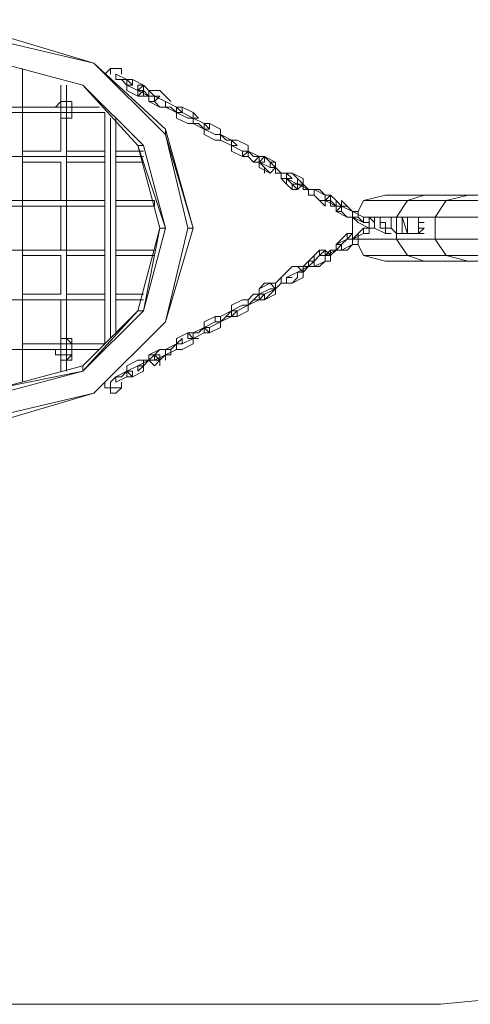
# Model space of a CAD drawing. Units: millimetres. Extents: x 597 to 6977, y 391 to 8033.
# Drawn here: x 4415 to 5559, y 391 to 2889 of the extents above; entities that cross this region are included whole.
import ezdxf

# ---------------------------------------------------------------- set-up
doc = ezdxf.new("R2010")
doc.units = ezdxf.units.MM
for name, color, linetype, lineweight in [('kæde', 253, 'Continuous', 9), ('matr', 32, 'Continuous', 9), ('område', 7, 'Continuous', 5), ('polyfix', 250, 'Continuous', 9), ('robinia', 32, 'Continuous', 9), ('taifun', 251, 'Continuous', 9)]:
    doc.layers.add(name, color=color, linetype=linetype, lineweight=lineweight)

msp = doc.modelspace()

# ---------------------------------------------------------------- linework, layer by layer
at = {"layer": 'kæde', "flags": 128}
for points in [[(4631.2, 2751.4), (4645.2, 2765.4), (4645.2, 2751.4), (4645.2, 2765.4), (4659.1, 2765.4), (4673.1, 2765.4), (4673.1, 2751.4), (4673.1, 2765.4), (4673.1, 2751.4)], [(4659.1, 2765.4), (4645.2, 2765.4)], [(4701, 2723.5), (4687, 2737.5), (4659.1, 2751.4)], [(4673.1, 2737.5), (4659.1, 2737.5)], [(4673.1, 2737.5), (4659.1, 2737.5)], [(4714.9, 2695.6), (4687, 2709.6), (4687, 2723.5), (4714.9, 2709.6), (4714.9, 2695.6), (4728.9, 2709.6), (4728.9, 2723.5), (4701, 2737.5), (4728.9, 2723.5), (4728.9, 2709.6), (4714.9, 2709.6), (4687, 2723.5), (4687, 2737.5), (4687, 2723.5), (4687, 2737.5), (4701, 2737.5), (4728.9, 2723.5), (4728.9, 2709.6), (4728.9, 2695.6), (4728.9, 2709.6), (4728.9, 2723.5)], [(4728.9, 2723.5), (4714.9, 2723.5)], [(4714.9, 2709.6), (4728.9, 2709.6), (4728.9, 2695.6), (4742.8, 2695.6)], [(4798.6, 2681.7), (4784.7, 2695.6), (4770.7, 2709.6), (4756.8, 2709.6), (4742.8, 2709.6)], [(4742.8, 2695.6), (4756.8, 2695.6)], [(4784.7, 2667.7), (4770.7, 2667.7), (4756.8, 2681.7), (4742.8, 2681.7)], [(4770.7, 2695.6), (4756.8, 2695.6)], [(4784.7, 2667.7), (4784.7, 2681.7), (4784.7, 2667.7), (4798.6, 2667.7), (4812.6, 2653.8), (4827.3, 2653.8), (4812.6, 2653.8), (4812.6, 2667.7), (4827.3, 2653.8), (4812.6, 2667.7), (4812.6, 2653.8), (4812.6, 2667.7), (4784.7, 2681.7), (4812.6, 2667.7)], [(4798.6, 2667.7), (4784.7, 2667.7), (4770.7, 2667.7)], [(4812.6, 2639.8), (4812.6, 2653.8), (4841.3, 2639.8), (4855.2, 2639.8), (4855.2, 2653.8), (4827.3, 2667.7), (4827.3, 2653.8), (4827.3, 2667.7), (4827.3, 2653.8)], [(4855.2, 2639.8), (4855.2, 2625.9), (4841.3, 2625.9)], [(4841.3, 2639.8), (4855.2, 2639.8)], [(4855.2, 2639.8), (4883.1, 2625.9)], [(4883.1, 2598), (4883.1, 2611.9), (4883.1, 2625.9), (4897.1, 2625.9), (4897.1, 2611.9)], [(4925, 2598), (4925, 2611.9), (4897.1, 2625.9)], [(4925, 2611.9), (4925, 2598), (4911, 2598), (4883.1, 2611.9)], [(4925, 2611.9), (4925, 2598), (4925, 2584), (4911, 2584)], [(4925, 2584), (4925, 2598)], [(4925, 2598), (4938.9, 2584)], [(4952.9, 2584), (4952.9, 2570.1), (4952.9, 2556.1), (4980.8, 2542.1), (4952.9, 2556.1)], [(4994.8, 2570.1), (4966.8, 2584)], [(4952.9, 2570.1), (4980.8, 2556.1), (4980.8, 2542.1), (4994.8, 2556.1)], [(4994.8, 2542.1), (5008.7, 2528.2), (4994.8, 2542.1), (4994.8, 2556.1), (4980.8, 2556.1), (4994.8, 2556.1), (5008.7, 2542.1), (4994.8, 2556.1), (5022.7, 2542.1), (5008.7, 2542.1), (5022.7, 2542.1), (5022.7, 2528.2), (5036.6, 2542.1), (5036.6, 2528.2), (5036.6, 2542.1), (5022.7, 2542.1), (5022.7, 2528.2), (5022.7, 2542.1), (5008.7, 2542.1)], [(4994.8, 2556.1), (4994.8, 2542.1), (4980.8, 2542.1), (4994.8, 2542.1)], [(5064.5, 2528.2), (5064.5, 2514.2), (5064.5, 2528.2), (5036.6, 2542.1), (5050.6, 2528.2), (5064.5, 2528.2), (5064.5, 2514.2), (5064.5, 2528.2), (5036.6, 2542.1), (5022.7, 2542.1), (5008.7, 2528.2), (5022.7, 2528.2), (5036.6, 2514.2), (5050.6, 2500.3), (5022.7, 2514.2), (5022.7, 2528.2), (5022.7, 2514.2)], [(5022.7, 2542.1), (5036.6, 2542.1)], [(5036.6, 2528.2), (5022.7, 2528.2)], [(5050.6, 2514.2), (5022.7, 2528.2)], [(5050.6, 2528.2), (5064.5, 2514.2), (5050.6, 2528.2), (5050.6, 2514.2)], [(5036.6, 2514.2), (5036.6, 2500.3)], [(5050.6, 2500.3), (5064.5, 2514.2)], [(5092.4, 2500.3), (5106.4, 2486.3), (5092.4, 2486.3), (5092.4, 2500.3), (5092.4, 2486.3), (5092.4, 2500.3), (5078.5, 2500.3), (5064.5, 2500.3), (5078.5, 2500.3), (5064.5, 2514.2), (5064.5, 2500.3)], [(5078.5, 2500.3), (5078.5, 2486.3), (5092.4, 2472.4), (5092.4, 2486.3)], [(5092.4, 2500.3), (5092.4, 2486.3), (5120.3, 2472.4), (5134.3, 2472.4), (5134.3, 2486.3), (5106.4, 2500.3)], [(5078.5, 2486.3), (5092.4, 2486.3)], [(5092.4, 2472.4), (5092.4, 2486.3)], [(5106.4, 2472.4), (5092.4, 2486.3)], [(5092.4, 2486.3), (5092.4, 2472.4), (5106.4, 2458.4)], [(5120.3, 2486.3), (5134.3, 2472.4), (5134.3, 2458.4), (5134.3, 2472.4), (5120.3, 2472.4), (5120.3, 2486.3), (5120.3, 2472.4), (5134.3, 2472.4), (5148.2, 2458.4), (5134.3, 2472.4), (5134.3, 2458.4), (5134.3, 2472.4), (5134.3, 2458.4), (5148.2, 2458.4), (5162.2, 2458.4), (5162.2, 2444.5), (5162.2, 2458.4), (5162.2, 2444.5), (5162.2, 2458.4), (5162.2, 2444.5), (5162.2, 2458.4), (5162.2, 2444.5)], [(5134.3, 2486.3), (5134.3, 2472.4)], [(5134.3, 2472.4), (5120.3, 2472.4), (5106.4, 2472.4), (5120.3, 2458.4), (5120.3, 2472.4)], [(5106.4, 2458.4), (5120.3, 2458.4), (5134.3, 2472.4)], [(5120.3, 2472.4), (5148.2, 2458.4)], [(5162.2, 2458.4), (5148.2, 2458.4), (5134.3, 2458.4)], [(5176.1, 2430.5), (5162.2, 2444.5), (5148.2, 2444.5), (5148.2, 2458.4)], [(5204, 2430.5), (5190.1, 2430.5), (5176.1, 2430.5), (5162.2, 2444.5), (5162.2, 2458.4)], [(5231.9, 2416.6), (5231.9, 2402.6), (5231.9, 2416.6), (5218, 2416.6), (5218, 2430.5), (5204, 2444.5), (5204, 2430.5), (5190.1, 2430.5), (5218, 2416.6), (5204, 2416.6), (5204, 2430.5), (5218, 2416.6), (5231.9, 2416.6), (5231.9, 2402.6), (5231.9, 2416.6), (5218, 2430.5), (5218, 2416.6), (5190.1, 2430.5), (5204, 2444.5), (5190.1, 2444.5), (5190.1, 2430.5), (5190.1, 2444.5)], [(5190.1, 2430.5), (5204, 2430.5)], [(5190.1, 2430.5), (5204, 2430.5)], [(5231.9, 2402.6), (5231.9, 2416.6), (5218, 2416.6), (5218, 2430.5)], [(5273.8, 2402.6), (5259.9, 2402.6), (5245.9, 2416.6), (5231.9, 2430.5), (5231.9, 2416.6), (5218, 2416.6), (5231.9, 2416.6), (5218, 2402.6), (5231.9, 2402.6)], [(5231.9, 2402.6), (5218, 2402.6), (5218, 2416.6), (5218, 2402.6), (5245.9, 2388.7)], [(5245.9, 2388.7), (5231.9, 2402.6), (5218, 2402.6)], [(5231.9, 2402.6), (5245.9, 2388.7)], [(5287.8, 2388.7), (5259.9, 2402.6), (5259.9, 2388.7), (5287.8, 2374.7)], [(5273.8, 2402.6), (5273.8, 2388.7)], [(5259.9, 2388.7), (5273.8, 2374.7), (5301.7, 2360.8), (5301.7, 2374.7)], [(5301.7, 2360.8), (5301.7, 2346.8), (5287.8, 2346.8), (5259.9, 2332.9), (5287.8, 2346.8), (5259.9, 2332.9), (5259.9, 2318.9), (5259.9, 2332.9), (5273.8, 2346.8), (5287.8, 2360.8), (5273.8, 2346.8), (5273.8, 2332.9), (5259.9, 2332.9)], [(5259.9, 2332.9), (5245.9, 2332.9), (5245.9, 2346.8), (5231.9, 2332.9), (5218, 2318.9)], [(5218, 2318.9), (5231.9, 2318.9), (5245.9, 2332.9), (5259.9, 2346.8)], [(5231.9, 2332.9), (5218, 2318.9), (5231.9, 2318.9)], [(5218, 2318.9), (5245.9, 2332.9)], [(5273.8, 2318.9), (5273.8, 2332.9), (5259.9, 2332.9), (5259.9, 2346.8)], [(5273.8, 2332.9), (5273.8, 2346.8)], [(5287.8, 2346.8), (5301.7, 2346.8)], [(5148.2, 2263.1), (5148.2, 2277), (5162.2, 2291), (5162.2, 2277), (5176.1, 2291), (5190.1, 2305), (5176.1, 2305), (5176.1, 2291), (5190.1, 2291), (5190.1, 2277), (5176.1, 2263.1), (5162.2, 2263.1), (5190.1, 2277), (5204, 2277), (5204, 2291), (5190.1, 2291), (5190.1, 2305), (5176.1, 2305), (5176.1, 2291), (5162.2, 2277), (5162.2, 2291), (5176.1, 2305)], [(5204, 2291), (5204, 2277), (5204, 2291), (5190.1, 2305), (5190.1, 2291)], [(5190.1, 2291), (5204, 2305), (5204, 2291), (5204, 2305), (5218, 2305)], [(5204, 2291), (5204, 2305)], [(5218, 2305), (5231.9, 2305)], [(5245.9, 2305), (5259.9, 2318.9), (5273.8, 2318.9)], [(5120.3, 2249.1), (5134.3, 2249.1), (5120.3, 2249.1), (5148.2, 2263.1), (5162.2, 2263.1), (5148.2, 2263.1), (5162.2, 2263.1), (5162.2, 2277), (5148.2, 2263.1), (5134.3, 2249.1), (5134.3, 2263.1), (5134.3, 2249.1), (5134.3, 2263.1), (5148.2, 2263.1), (5162.2, 2263.1), (5162.2, 2277), (5148.2, 2263.1), (5134.3, 2249.1)], [(5148.2, 2277), (5134.3, 2263.1)], [(5162.2, 2277), (5162.2, 2263.1)], [(5176.1, 2263.1), (5190.1, 2277)], [(5092.4, 2249.1), (5078.5, 2235.2)], [(5092.4, 2235.2), (5120.3, 2249.1), (5120.3, 2235.2), (5106.4, 2221.2), (5120.3, 2235.2)], [(5134.3, 2249.1), (5120.3, 2263.1), (5106.4, 2263.1)], [(5106.4, 2221.2), (5134.3, 2235.2), (5134.3, 2249.1)], [(5050.6, 2206.5), (5022.7, 2192.6), (5008.7, 2192.6)], [(5036.6, 2178.6), (5022.7, 2178.6), (5036.6, 2178.6), (5022.7, 2178.6), (5036.6, 2178.6), (5064.5, 2192.6), (5064.5, 2206.5), (5064.5, 2192.6), (5064.5, 2206.5), (5036.6, 2192.6), (5036.6, 2178.6), (5036.6, 2192.6), (5036.6, 2178.6), (5050.6, 2192.6), (5064.5, 2206.5), (5050.6, 2221.2), (5022.7, 2206.5), (5036.6, 2221.2), (5050.6, 2221.2), (5064.5, 2221.2), (5064.5, 2206.5), (5064.5, 2221.2)], [(5022.7, 2192.6), (5022.7, 2206.5)], [(5036.6, 2221.2), (5050.6, 2221.2), (5064.5, 2206.5)], [(5064.5, 2206.5), (5078.5, 2221.2)], [(5036.6, 2192.6), (5022.7, 2192.6), (5036.6, 2192.6), (5022.7, 2192.6), (5008.7, 2178.6), (4994.8, 2164.7), (5008.7, 2178.6), (5022.7, 2178.6), (4994.8, 2164.7), (4980.8, 2164.7), (4994.8, 2164.7), (4980.8, 2164.7), (4994.8, 2164.7)], [(4994.8, 2178.6), (4994.8, 2164.7)], [(5022.7, 2192.6), (5036.6, 2192.6), (5022.7, 2178.6)], [(4966.8, 2150.7), (4952.9, 2150.7), (4966.8, 2150.7), (4952.9, 2150.7), (4952.9, 2136.7), (4938.9, 2136.7), (4925, 2122.8)], [(4966.8, 2150.7), (4952.9, 2150.7), (4952.9, 2164.7), (4952.9, 2150.7), (4952.9, 2136.7), (4966.8, 2150.7), (4994.8, 2164.7), (4994.8, 2150.7), (4994.8, 2164.7), (4994.8, 2150.7), (4994.8, 2164.7), (4994.8, 2150.7), (4966.8, 2136.7), (4952.9, 2136.7), (4966.8, 2136.7), (4994.8, 2150.7)], [(4952.9, 2150.7), (4980.8, 2164.7)], [(4883.1, 2094.9), (4897.1, 2094.9), (4883.1, 2108.8), (4883.1, 2122.8), (4883.1, 2108.8), (4911, 2122.8), (4911, 2136.7), (4911, 2122.8), (4911, 2136.7), (4883.1, 2122.8), (4911, 2136.7), (4925, 2136.7), (4911, 2136.7)], [(4883.1, 2094.9), (4883.1, 2108.8), (4869.2, 2094.9), (4855.2, 2094.9), (4855.2, 2080.9)], [(4897.1, 2108.8), (4897.1, 2094.9), (4883.1, 2108.8), (4883.1, 2122.8)], [(4897.1, 2094.9), (4925, 2108.8)], [(4925, 2108.8), (4925, 2122.8)], [(4855.2, 2080.9), (4841.3, 2094.9), (4812.6, 2080.9)], [(4812.6, 2080.9), (4841.3, 2094.9)], [(4855.2, 2094.9), (4841.3, 2094.9), (4855.2, 2094.9), (4855.2, 2080.9), (4855.2, 2067), (4827.3, 2053), (4812.6, 2053)], [(4812.6, 2080.9), (4841.3, 2094.9), (4841.3, 2080.9)], [(4855.2, 2067), (4855.2, 2080.9)], [(4784.7, 2039.1), (4798.6, 2039.1), (4798.6, 2053), (4784.7, 2053), (4770.7, 2053), (4756.8, 2039.1), (4742.8, 2025.1), (4742.8, 2039.1), (4770.7, 2053)], [(4798.6, 2039.1), (4798.6, 2053), (4784.7, 2053), (4770.7, 2053), (4756.8, 2039.1)], [(4784.7, 2053), (4784.7, 2039.1), (4812.6, 2053)], [(4827.3, 2067), (4812.6, 2067)], [(4728.9, 2011.2), (4728.9, 1997.2), (4701, 1983.3), (4687, 1983.3), (4687, 1997.2), (4714.9, 2011.2), (4728.9, 2011.2), (4728.9, 1997.2), (4728.9, 2011.2), (4728.9, 2025.1), (4714.9, 2025.1), (4728.9, 2025.1), (4728.9, 2011.2), (4728.9, 1997.2), (4728.9, 2011.2), (4728.9, 2025.1)], [(4728.9, 2011.2), (4714.9, 2011.2), (4742.8, 2025.1)], [(4742.8, 2025.1), (4756.8, 2011.2), (4770.7, 2025.1)], [(4770.7, 2039.1), (4756.8, 2039.1), (4770.7, 2025.1), (4756.8, 2025.1)], [(4770.7, 2011.2), (4770.7, 2025.1), (4784.7, 2039.1), (4784.7, 2025.1)], [(4631.2, 1969.3), (4631.2, 1955.4), (4645.2, 1955.4), (4645.2, 1969.3), (4659.1, 1983.3)], [(4645.2, 1955.4), (4645.2, 1969.3), (4659.1, 1983.3), (4673.1, 1983.3), (4659.1, 1983.3), (4659.1, 1969.3)], [(4659.1, 1969.3), (4659.1, 1983.3), (4673.1, 1983.3), (4687, 1997.2)], [(4659.1, 1969.3), (4659.1, 1983.3)], [(4687, 1997.2), (4687, 1983.3)], [(4687, 1983.3), (4701, 1983.3), (4701, 1997.2), (4687, 1997.2)], [(4701, 1997.2), (4701, 1983.3)], [(4673.1, 1969.3), (4673.1, 1955.4), (4659.1, 1941.4)]]:
    msp.add_lwpolyline(points, dxfattribs=at)
for points in [[(4659.1, 2765.4), (4645.2, 2765.4)], [(4659.1, 2765.4), (4673.1, 2765.4)], [(4659.1, 2751.4), (4659.1, 2737.5)], [(4687, 2737.5), (4659.1, 2751.4)], [(4659.1, 2737.5), (4659.1, 2751.4)], [(4673.1, 2737.5), (4659.1, 2737.5)], [(4687, 2723.5), (4673.1, 2737.5), (4687, 2737.5), (4687, 2723.5), (4701, 2723.5), (4701, 2737.5), (4687, 2737.5), (4701, 2737.5), (4701, 2723.5)], [(4687, 2723.5), (4687, 2709.6), (4687, 2723.5)], [(4728.9, 2723.5), (4742.8, 2709.6), (4756.8, 2695.6), (4742.8, 2695.6), (4728.9, 2709.6), (4742.8, 2695.6), (4756.8, 2695.6), (4742.8, 2709.6), (4742.8, 2695.6), (4714.9, 2709.6)], [(4714.9, 2723.5), (4714.9, 2709.6), (4714.9, 2723.5)], [(4714.9, 2723.5), (4714.9, 2709.6)], [(4714.9, 2695.6), (4714.9, 2709.6), (4714.9, 2695.6)], [(4714.9, 2695.6), (4728.9, 2695.6), (4714.9, 2695.6)], [(4742.8, 2695.6), (4756.8, 2695.6), (4742.8, 2695.6)], [(4770.7, 2667.7), (4742.8, 2681.7), (4742.8, 2695.6), (4756.8, 2695.6), (4756.8, 2681.7)], [(4742.8, 2681.7), (4756.8, 2681.7), (4742.8, 2681.7)], [(4784.7, 2681.7), (4756.8, 2695.6)], [(4756.8, 2681.7), (4770.7, 2695.6), (4756.8, 2681.7)], [(4756.8, 2695.6), (4756.8, 2681.7)], [(4756.8, 2681.7), (4756.8, 2695.6)], [(4784.7, 2667.7), (4784.7, 2681.7), (4784.7, 2667.7)], [(4784.7, 2667.7), (4770.7, 2667.7), (4784.7, 2667.7)], [(4812.6, 2653.8), (4784.7, 2667.7), (4798.6, 2667.7)], [(4784.7, 2667.7), (4798.6, 2667.7), (4784.7, 2667.7)], [(4827.3, 2667.7), (4812.6, 2667.7)], [(4812.6, 2653.8), (4827.3, 2653.8), (4812.6, 2653.8)], [(4812.6, 2639.8), (4812.6, 2653.8)], [(4827.3, 2667.7), (4827.3, 2653.8), (4855.2, 2639.8), (4855.2, 2653.8)], [(4827.3, 2653.8), (4827.3, 2667.7), (4827.3, 2653.8)], [(4855.2, 2639.8), (4855.2, 2653.8), (4855.2, 2639.8)], [(4855.2, 2653.8), (4855.2, 2639.8), (4869.2, 2639.8)], [(4841.3, 2625.9), (4812.6, 2639.8)], [(4855.2, 2639.8), (4841.3, 2639.8)], [(4841.3, 2625.9), (4855.2, 2625.9), (4841.3, 2625.9)], [(4869.2, 2639.8), (4855.2, 2639.8), (4869.2, 2639.8)], [(4855.2, 2625.9), (4855.2, 2639.8)], [(4883.1, 2611.9), (4883.1, 2625.9), (4897.1, 2611.9), (4883.1, 2611.9), (4897.1, 2611.9), (4883.1, 2625.9), (4855.2, 2639.8), (4883.1, 2625.9), (4883.1, 2611.9), (4883.1, 2625.9), (4883.1, 2611.9), (4855.2, 2625.9), (4869.2, 2625.9)], [(4883.1, 2625.9), (4897.1, 2625.9)], [(4897.1, 2625.9), (4925, 2611.9)], [(4925, 2611.9), (4925, 2598)], [(4925, 2598), (4925, 2611.9)], [(4911, 2584), (4883.1, 2598)], [(4911, 2598), (4925, 2598), (4911, 2598)], [(4911, 2598), (4925, 2598)], [(4925, 2598), (4911, 2598)], [(4911, 2584), (4925, 2584), (4911, 2584)], [(4952.9, 2584), (4925, 2598)], [(4925, 2598), (4925, 2584)], [(4966.8, 2570.1), (4952.9, 2584), (4938.9, 2584), (4952.9, 2584), (4952.9, 2570.1), (4952.9, 2584), (4952.9, 2570.1), (4925, 2584), (4952.9, 2570.1)], [(4966.8, 2584), (4952.9, 2584), (4966.8, 2584)], [(4966.8, 2584), (4952.9, 2584)], [(4966.8, 2584), (4952.9, 2584)], [(4966.8, 2584), (4994.8, 2570.1)], [(4952.9, 2570.1), (4966.8, 2570.1), (4952.9, 2570.1)], [(4952.9, 2570.1), (4952.9, 2556.1)], [(4994.8, 2556.1), (4980.8, 2556.1), (4994.8, 2556.1)], [(4994.8, 2570.1), (4994.8, 2556.1)], [(4994.8, 2556.1), (4994.8, 2570.1)], [(4994.8, 2570.1), (4994.8, 2556.1)], [(4994.8, 2542.1), (4994.8, 2556.1)], [(4980.8, 2542.1), (4994.8, 2542.1), (4980.8, 2542.1)], [(5022.7, 2528.2), (5022.7, 2542.1), (5022.7, 2528.2)], [(5022.7, 2542.1), (5036.6, 2542.1), (5022.7, 2542.1)], [(5022.7, 2528.2), (5036.6, 2528.2), (5022.7, 2528.2)], [(5064.5, 2528.2), (5050.6, 2528.2), (5064.5, 2528.2)], [(5050.6, 2528.2), (5050.6, 2514.2)], [(5050.6, 2500.3), (5036.6, 2514.2), (5050.6, 2500.3)], [(5064.5, 2514.2), (5050.6, 2500.3), (5064.5, 2514.2)], [(5064.5, 2514.2), (5050.6, 2514.2)], [(5064.5, 2514.2), (5064.5, 2500.3), (5064.5, 2514.2)], [(5078.5, 2500.3), (5064.5, 2514.2)], [(5092.4, 2500.3), (5078.5, 2500.3), (5092.4, 2500.3)], [(5092.4, 2500.3), (5106.4, 2500.3)], [(5092.4, 2500.3), (5106.4, 2500.3), (5092.4, 2500.3)], [(5106.4, 2500.3), (5092.4, 2500.3)], [(5092.4, 2486.3), (5092.4, 2500.3)], [(5120.3, 2486.3), (5106.4, 2500.3)], [(5092.4, 2486.3), (5106.4, 2486.3), (5092.4, 2486.3)], [(5120.3, 2486.3), (5120.3, 2472.4), (5120.3, 2486.3)], [(5134.3, 2486.3), (5134.3, 2472.4)], [(5106.4, 2458.4), (5106.4, 2472.4)], [(5120.3, 2458.4), (5120.3, 2472.4), (5120.3, 2458.4)], [(5148.2, 2458.4), (5162.2, 2458.4), (5148.2, 2458.4)], [(5162.2, 2458.4), (5176.1, 2458.4), (5190.1, 2444.5)], [(5162.2, 2458.4), (5176.1, 2458.4), (5162.2, 2458.4)], [(5204, 2444.5), (5190.1, 2444.5), (5176.1, 2458.4), (5162.2, 2458.4), (5162.2, 2444.5), (5176.1, 2430.5), (5190.1, 2416.6), (5190.1, 2430.5), (5204, 2430.5)], [(5162.2, 2444.5), (5162.2, 2458.4), (5162.2, 2444.5)], [(5190.1, 2416.6), (5190.1, 2430.5), (5176.1, 2430.5), (5190.1, 2416.6)], [(5190.1, 2444.5), (5190.1, 2430.5), (5190.1, 2444.5)], [(5204, 2430.5), (5204, 2444.5)], [(5218, 2402.6), (5231.9, 2402.6), (5218, 2402.6)], [(5231.9, 2402.6), (5231.9, 2416.6), (5231.9, 2402.6)], [(5231.9, 2416.6), (5245.9, 2416.6), (5259.9, 2402.6)], [(5231.9, 2416.6), (5245.9, 2416.6), (5231.9, 2416.6)], [(5231.9, 2402.6), (5231.9, 2416.6)], [(5259.9, 2402.6), (5259.9, 2388.7), (5259.9, 2402.6)], [(5259.9, 2402.6), (5259.9, 2388.7)], [(5273.8, 2402.6), (5273.8, 2388.7)], [(5259.9, 2388.7), (5245.9, 2388.7)], [(5259.9, 2388.7), (5245.9, 2388.7), (5259.9, 2388.7)], [(5287.8, 2374.7), (5301.7, 2374.7), (5301.7, 2360.8), (5301.7, 2374.7), (5287.8, 2374.7), (5301.7, 2374.7), (5287.8, 2374.7), (5273.8, 2388.7), (5259.9, 2388.7)], [(5301.7, 2360.8), (5301.7, 2374.7), (5301.7, 2360.8)], [(5245.9, 2346.8), (5259.9, 2346.8)], [(5259.9, 2346.8), (5259.9, 2332.9)], [(5259.9, 2318.9), (5259.9, 2332.9), (5259.9, 2318.9)], [(5273.8, 2332.9), (5273.8, 2318.9)], [(5273.8, 2332.9), (5273.8, 2318.9)], [(5231.9, 2318.9), (5231.9, 2305), (5218, 2305), (5231.9, 2305), (5218, 2305), (5231.9, 2305), (5231.9, 2318.9), (5231.9, 2305), (5231.9, 2318.9), (5218, 2305), (5190.1, 2291), (5218, 2305), (5204, 2291), (5190.1, 2291), (5204, 2291), (5190.1, 2291), (5190.1, 2277), (5190.1, 2291), (5204, 2305), (5218, 2305)], [(5231.9, 2318.9), (5218, 2318.9), (5231.9, 2318.9)], [(5218, 2305), (5218, 2318.9)], [(5245.9, 2305), (5231.9, 2305), (5259.9, 2318.9)], [(5245.9, 2305), (5231.9, 2305), (5245.9, 2305)], [(5162.2, 2277), (5148.2, 2277), (5162.2, 2277)], [(5106.4, 2263.1), (5092.4, 2249.1)], [(5120.3, 2263.1), (5106.4, 2263.1), (5120.3, 2263.1)], [(5120.3, 2263.1), (5134.3, 2249.1), (5134.3, 2263.1)], [(5120.3, 2249.1), (5134.3, 2249.1), (5120.3, 2249.1)], [(5134.3, 2263.1), (5134.3, 2249.1)], [(5134.3, 2249.1), (5134.3, 2235.2)], [(5176.1, 2263.1), (5162.2, 2263.1), (5176.1, 2263.1)], [(5064.5, 2206.5), (5078.5, 2221.2), (5092.4, 2221.2), (5092.4, 2235.2), (5092.4, 2221.2), (5092.4, 2235.2), (5092.4, 2221.2), (5078.5, 2221.2)], [(5064.5, 2221.2), (5078.5, 2235.2)], [(5078.5, 2221.2), (5078.5, 2235.2)], [(5106.4, 2235.2), (5092.4, 2235.2), (5106.4, 2235.2)], [(5106.4, 2235.2), (5092.4, 2235.2)], [(5050.6, 2206.5), (5064.5, 2206.5)], [(5064.5, 2206.5), (5050.6, 2206.5), (5064.5, 2206.5)], [(5092.4, 2221.2), (5078.5, 2221.2), (5092.4, 2221.2)], [(5092.4, 2221.2), (5106.4, 2221.2), (5092.4, 2221.2)], [(5092.4, 2221.2), (5106.4, 2221.2)], [(4980.8, 2178.6), (4952.9, 2164.7)], [(4980.8, 2178.6), (4994.8, 2178.6)], [(4994.8, 2178.6), (5008.7, 2192.6)], [(5022.7, 2178.6), (5008.7, 2178.6), (5022.7, 2192.6)], [(5022.7, 2178.6), (5022.7, 2192.6), (5022.7, 2178.6)], [(4925, 2136.7), (4952.9, 2150.7)], [(4925, 2122.8), (4952.9, 2136.7), (4952.9, 2150.7), (4925, 2136.7)], [(4952.9, 2136.7), (4952.9, 2150.7), (4938.9, 2136.7), (4952.9, 2136.7)], [(4952.9, 2150.7), (4966.8, 2150.7), (4952.9, 2150.7)], [(4966.8, 2136.7), (4966.8, 2150.7), (4966.8, 2136.7)], [(4966.8, 2136.7), (4966.8, 2150.7), (4966.8, 2136.7)], [(4980.8, 2164.7), (4994.8, 2164.7), (4980.8, 2164.7)], [(4855.2, 2094.9), (4883.1, 2108.8)], [(4897.1, 2108.8), (4883.1, 2108.8), (4897.1, 2108.8)], [(4883.1, 2094.9), (4883.1, 2108.8), (4883.1, 2094.9)], [(4897.1, 2108.8), (4883.1, 2108.8)], [(4925, 2122.8), (4897.1, 2108.8), (4925, 2122.8)], [(4897.1, 2094.9), (4897.1, 2108.8), (4897.1, 2094.9), (4897.1, 2108.8), (4897.1, 2094.9)], [(4911, 2122.8), (4925, 2122.8)], [(4925, 2122.8), (4911, 2122.8)], [(4925, 2122.8), (4911, 2122.8), (4925, 2122.8)], [(4925, 2122.8), (4925, 2108.8), (4925, 2122.8)], [(4925, 2108.8), (4925, 2122.8)], [(4827.3, 2067), (4827.3, 2080.9), (4812.6, 2067)], [(4812.6, 2080.9), (4812.6, 2067)], [(4812.6, 2067), (4812.6, 2080.9)], [(4827.3, 2080.9), (4827.3, 2067)], [(4855.2, 2080.9), (4827.3, 2067)], [(4855.2, 2080.9), (4841.3, 2080.9)], [(4841.3, 2080.9), (4855.2, 2080.9)], [(4883.1, 2094.9), (4855.2, 2080.9)], [(4855.2, 2094.9), (4855.2, 2080.9), (4855.2, 2094.9)], [(4869.2, 2080.9), (4855.2, 2080.9)], [(4869.2, 2080.9), (4855.2, 2080.9)], [(4784.7, 2053), (4770.7, 2053), (4784.7, 2053)], [(4812.6, 2067), (4827.3, 2067), (4812.6, 2067), (4784.7, 2053), (4812.6, 2067), (4812.6, 2053)], [(4784.7, 2039.1), (4784.7, 2053)], [(4798.6, 2053), (4784.7, 2053)], [(4798.6, 2053), (4812.6, 2067)], [(4812.6, 2067), (4827.3, 2067), (4812.6, 2067)], [(4714.9, 2025.1), (4687, 2011.2)], [(4756.8, 2025.1), (4756.8, 2039.1), (4756.8, 2025.1), (4756.8, 2039.1), (4756.8, 2025.1), (4756.8, 2039.1), (4756.8, 2025.1), (4742.8, 2025.1), (4728.9, 2011.2), (4742.8, 2025.1), (4728.9, 2025.1), (4742.8, 2025.1)], [(4756.8, 2039.1), (4756.8, 2025.1), (4742.8, 2025.1)], [(4742.8, 2039.1), (4756.8, 2039.1)], [(4756.8, 2025.1), (4742.8, 2025.1), (4756.8, 2025.1)], [(4784.7, 2039.1), (4756.8, 2025.1)], [(4756.8, 2039.1), (4756.8, 2025.1), (4756.8, 2039.1)], [(4770.7, 2025.1), (4770.7, 2039.1)], [(4687, 2011.2), (4687, 1997.2)], [(4714.9, 1997.2), (4714.9, 2011.2), (4728.9, 2011.2)], [(4714.9, 1997.2), (4714.9, 2011.2), (4714.9, 1997.2)], [(4728.9, 2011.2), (4714.9, 2011.2), (4728.9, 2011.2)], [(4659.1, 1983.3), (4659.1, 1969.3), (4659.1, 1983.3), (4673.1, 1983.3), (4687, 1997.2)], [(4687, 1983.3), (4659.1, 1969.3)], [(4701, 1997.2), (4687, 1997.2), (4701, 1997.2)], [(4687, 1997.2), (4701, 1997.2)], [(4701, 1983.3), (4687, 1997.2), (4687, 1983.3), (4701, 1983.3)], [(4728.9, 1997.2), (4701, 1983.3), (4728.9, 1997.2)], [(4645.2, 1955.4), (4659.1, 1955.4)], [(4645.2, 1941.4), (4659.1, 1941.4), (4673.1, 1955.4), (4659.1, 1955.4), (4645.2, 1955.4)], [(4673.1, 1969.3), (4673.1, 1955.4)]]:
    msp.add_lwpolyline(points, close=True, dxfattribs=at)
at = {"layer": 'matr', "flags": 128}
for points in [[(5287.8, 2388.7), (5301.7, 2388.7)], [(5301.7, 2388.7), (5287.8, 2388.7)], [(5287.8, 2374.7), (5287.8, 2388.7)], [(5301.7, 2374.7), (5287.8, 2374.7)], [(5301.7, 2374.7), (5301.7, 2360.8)], [(5343.6, 2360.8), (5343.6, 2374.7), (5329.6, 2374.7), (5329.6, 2360.8)], [(5357.5, 2388.7), (5343.6, 2388.7)], [(5371.5, 2388.7), (5371.5, 2346.8), (5371.5, 2388.7), (5357.5, 2388.7), (5357.5, 2360.8), (5371.5, 2346.8), (5357.5, 2360.8), (5357.5, 2388.7)], [(5371.5, 2346.8), (5371.5, 2388.7), (5357.5, 2388.7), (5357.5, 2360.8)], [(5399.4, 2388.7), (5385.4, 2388.7), (5399.4, 2388.7)], [(5385.4, 2388.7), (5385.4, 2346.8), (5385.4, 2388.7), (5385.4, 2346.8), (5399.4, 2346.8), (5385.4, 2388.7), (5399.4, 2388.7), (5399.4, 2346.8), (5427.3, 2346.8), (5427.3, 2388.7), (5399.4, 2388.7)], [(5413.3, 2388.7), (5399.4, 2388.7), (5413.3, 2388.7)], [(5427.3, 2388.7), (5441.2, 2388.7), (5427.3, 2388.7), (5427.3, 2346.8), (5441.2, 2346.8), (5427.3, 2346.8)], [(5301.7, 2360.8), (5287.8, 2360.8)], [(5287.8, 2360.8), (5301.7, 2360.8)], [(5343.6, 2346.8), (5357.5, 2346.8), (5343.6, 2346.8)], [(5399.4, 2346.8), (5413.3, 2346.8), (5399.4, 2346.8)]]:
    msp.add_lwpolyline(points, close=True, dxfattribs=at)
for points in [[(5315.7, 2360.8), (5301.7, 2360.8), (5315.7, 2360.8), (5301.7, 2360.8), (5301.7, 2374.7), (5301.7, 2388.7), (5287.8, 2388.7), (5301.7, 2388.7), (5315.7, 2388.7), (5301.7, 2388.7), (5315.7, 2374.7)], [(5343.6, 2388.7), (5357.5, 2388.7), (5343.6, 2388.7), (5315.7, 2388.7), (5315.7, 2374.7), (5315.7, 2360.8), (5343.6, 2346.8), (5343.6, 2360.8)], [(5357.5, 2388.7), (5343.6, 2388.7), (5329.6, 2388.7), (5329.6, 2374.7), (5329.6, 2360.8), (5343.6, 2360.8), (5357.5, 2360.8), (5357.5, 2388.7), (5343.6, 2388.7)], [(5399.4, 2388.7), (5371.5, 2388.7), (5357.5, 2388.7)], [(5413.3, 2388.7), (5399.4, 2388.7), (5385.4, 2388.7), (5371.5, 2388.7), (5385.4, 2388.7), (5399.4, 2388.7), (5413.3, 2388.7), (5399.4, 2388.7), (5385.4, 2388.7), (5385.4, 2346.8), (5371.5, 2346.8), (5385.4, 2346.8), (5399.4, 2346.8), (5385.4, 2346.8), (5399.4, 2346.8), (5413.3, 2346.8)], [(5427.3, 2388.7), (5399.4, 2388.7)], [(5301.7, 2346.8), (5301.7, 2360.8), (5301.7, 2346.8), (5301.7, 2360.8), (5287.8, 2360.8), (5301.7, 2360.8)], [(5287.8, 2360.8), (5287.8, 2346.8)], [(5343.6, 2360.8), (5357.5, 2360.8)], [(5357.5, 2360.8), (5371.5, 2346.8)], [(5441.2, 2360.8), (5427.3, 2346.8)], [(5357.5, 2346.8), (5343.6, 2346.8)], [(5385.4, 2346.8), (5399.4, 2346.8), (5427.3, 2346.8)]]:
    msp.add_lwpolyline(points, dxfattribs=at)
at = {"layer": 'matr'}
for points in [[(5427.3, 2374.7), (5441.2, 2374.7)], [(5427.3, 2374.7), (5441.2, 2374.7)], [(5427.3, 2360.8), (5441.2, 2360.8)], [(5427.3, 2360.8), (5441.2, 2360.8)]]:
    msp.add_lwpolyline(points, close=True, dxfattribs=at)
for points in [[(5441.2, 2374.7), (5427.3, 2374.7)], [(5357.5, 2360.8), (5371.5, 2346.8)], [(5371.5, 2346.8), (5357.5, 2360.8)], [(5441.2, 2360.8), (5427.3, 2360.8)]]:
    msp.add_lwpolyline(points, dxfattribs=at)
at = {"layer": 'område'}
msp.add_lwpolyline([(2105, 4344.4), (5483.1, 4344.4), (5776.1, 4316.5), (6055.2, 4232.7), (6321, 4092.4), (6544.3, 3911.1), (6725.7, 3687.8), (6865.2, 3421.9), (6948.9, 3142.9), (6976.8, 2849.9), (6976.8, 1899.6), (6948.9, 1606.5), (6865.2, 1326.7), (6725.7, 1061.6), (6544.3, 837.6), (6321, 642.3), (6055.2, 502.7), (5776.1, 419), (5483.1, 391.1), (2105, 391.1)], dxfattribs=at)
at = {"layer": 'polyfix', "flags": 128}
for points in [[(4366.1, 2849.9), (4603.3, 2779.3), (4366.1, 2835.2)], [(4366.1, 2849.9), (4603.3, 2779.3), (4366.1, 2849.9), (4603.3, 2779.3), (4784.7, 2598), (4841.3, 2360.8), (4784.7, 2122.8), (4603.3, 1941.4), (4366.1, 1871.6), (4603.3, 1941.4), (4366.1, 1871.6), (4603.3, 1941.4), (4366.1, 1871.6)], [(4603.3, 1941.4), (4784.7, 2122.8), (4841.3, 2360.8), (4855.2, 2360.8), (4784.7, 2611.9), (4603.3, 2779.3), (4366.1, 2849.9), (4366.1, 2835.2), (4366.1, 2779.3)], [(4366.1, 1885.6), (4603.3, 1941.4), (4784.7, 2122.8), (4841.3, 2360.8), (4784.7, 2598), (4784.7, 2611.9), (4603.3, 2779.3), (4784.7, 2611.9), (4603.3, 2779.3), (4366.1, 2835.2)], [(4366.1, 2779.3), (4575.4, 2723.5), (4366.1, 2779.3), (4575.4, 2723.5), (4366.1, 2779.3), (4575.4, 2723.5), (4714.9, 2570.1), (4770.7, 2360.8), (4714.9, 2150.7), (4575.4, 2011.2), (4366.1, 1955.4)], [(4784.7, 2360.8), (4728.9, 2570.1), (4575.4, 2723.5)], [(4519.6, 2681.7), (4505.6, 2667.7), (4519.6, 2667.7), (4533.5, 2667.7)], [(4547.5, 2667.7), (4547.5, 2681.7), (4533.5, 2681.7), (4547.5, 2681.7), (4547.5, 2667.7), (4533.5, 2667.7), (4519.6, 2667.7), (4519.6, 2681.7), (4533.5, 2681.7)], [(4505.6, 2667.7), (4519.6, 2667.7), (4533.5, 2667.7), (4533.5, 2653.8)], [(4519.6, 2639.8), (4519.6, 2653.8), (4533.5, 2653.8)], [(4533.5, 2653.8), (4519.6, 2653.8)], [(4533.5, 2653.8), (4519.6, 2653.8)], [(4533.5, 2653.8), (4519.6, 2653.8)], [(4547.5, 2639.8), (4533.5, 2639.8), (4533.5, 2653.8), (4547.5, 2653.8)], [(4855.2, 2360.8), (4784.7, 2611.9)], [(4855.2, 2360.8), (4784.7, 2598)], [(4770.7, 2360.8), (4784.7, 2360.8), (4714.9, 2570.1)], [(4366.1, 1941.4), (4575.4, 1997.2), (4366.1, 1941.4), (4575.4, 1997.2), (4728.9, 2150.7), (4784.7, 2360.8), (4728.9, 2150.7), (4770.7, 2360.8), (4714.9, 2150.7), (4770.7, 2360.8), (4714.9, 2150.7), (4728.9, 2150.7)], [(4575.4, 1997.2), (4714.9, 2150.7), (4575.4, 2011.2), (4366.1, 1955.4), (4366.1, 1941.4)], [(4533.5, 2067), (4519.6, 2067), (4519.6, 2080.9), (4519.6, 2067)], [(4533.5, 2080.9), (4533.5, 2067), (4547.5, 2067), (4547.5, 2053), (4533.5, 2053), (4533.5, 2067), (4547.5, 2067)], [(4533.5, 2039.1), (4519.6, 2039.1), (4505.6, 2039.1), (4505.6, 2053), (4519.6, 2053)], [(4533.5, 2039.1), (4519.6, 2039.1), (4533.5, 2039.1), (4533.5, 2053), (4519.6, 2053), (4505.6, 2053)], [(4533.5, 2039.1), (4519.6, 2039.1), (4519.6, 2053), (4533.5, 2053), (4547.5, 2053)], [(4547.5, 2039.1), (4533.5, 2039.1), (4533.5, 2053), (4547.5, 2053)], [(4547.5, 2053), (4547.5, 2039.1), (4547.5, 2025.1), (4533.5, 2025.1), (4547.5, 2025.1), (4547.5, 2039.1)], [(4533.5, 2039.1), (4547.5, 2039.1), (4547.5, 2053)], [(4547.5, 2039.1), (4547.5, 2053)], [(4519.6, 2025.1), (4519.6, 2039.1), (4533.5, 2039.1)], [(4519.6, 2039.1), (4519.6, 2025.1), (4533.5, 2025.1), (4547.5, 2039.1), (4533.5, 2039.1)], [(4533.5, 2025.1), (4533.5, 2039.1), (4547.5, 2039.1)], [(4366.1, 1885.6), (4366.1, 1871.6), (4603.3, 1941.4)]]:
    msp.add_lwpolyline(points, dxfattribs=at)
for points in [[(4366.1, 2779.3), (4575.4, 2723.5), (4366.1, 2779.3)], [(4603.3, 2779.3), (4784.7, 2598), (4603.3, 2779.3)], [(4575.4, 2723.5), (4728.9, 2570.1), (4575.4, 2723.5)], [(4714.9, 2570.1), (4728.9, 2570.1), (4575.4, 2723.5), (4714.9, 2570.1), (4575.4, 2723.5)], [(4519.6, 2667.7), (4505.6, 2667.7), (4519.6, 2681.7), (4519.6, 2667.7)], [(4533.5, 2681.7), (4519.6, 2681.7)], [(4533.5, 2681.7), (4519.6, 2681.7)], [(4533.5, 2681.7), (4547.5, 2681.7), (4533.5, 2681.7), (4519.6, 2681.7), (4533.5, 2681.7), (4533.5, 2667.7), (4547.5, 2667.7), (4547.5, 2681.7)], [(4533.5, 2681.7), (4519.6, 2681.7)], [(4533.5, 2681.7), (4547.5, 2681.7)], [(4547.5, 2681.7), (4533.5, 2681.7)], [(4547.5, 2681.7), (4533.5, 2681.7), (4533.5, 2667.7), (4547.5, 2667.7)], [(4519.6, 2653.8), (4519.6, 2667.7), (4505.6, 2667.7), (4519.6, 2667.7), (4533.5, 2667.7), (4547.5, 2667.7), (4547.5, 2653.8), (4533.5, 2653.8)], [(4505.6, 2653.8), (4519.6, 2653.8)], [(4547.5, 2653.8), (4547.5, 2639.8), (4533.5, 2639.8), (4519.6, 2639.8), (4519.6, 2653.8), (4533.5, 2653.8)], [(4533.5, 2653.8), (4519.6, 2653.8)], [(4533.5, 2653.8), (4547.5, 2653.8), (4547.5, 2639.8), (4533.5, 2639.8), (4519.6, 2639.8), (4533.5, 2639.8), (4547.5, 2639.8), (4547.5, 2653.8)], [(4519.6, 2639.8), (4533.5, 2639.8), (4533.5, 2653.8), (4519.6, 2653.8)], [(4547.5, 2653.8), (4533.5, 2653.8)], [(4533.5, 2653.8), (4547.5, 2653.8)], [(4547.5, 2639.8), (4547.5, 2653.8)], [(4533.5, 2639.8), (4519.6, 2639.8)], [(4547.5, 2639.8), (4533.5, 2639.8)], [(4784.7, 2611.9), (4855.2, 2360.8)], [(4714.9, 2570.1), (4770.7, 2360.8)], [(4784.7, 2360.8), (4728.9, 2570.1), (4784.7, 2360.8)], [(4784.7, 2122.8), (4855.2, 2360.8), (4784.7, 2122.8)], [(4575.4, 1997.2), (4728.9, 2150.7), (4575.4, 1997.2)], [(4714.9, 2150.7), (4575.4, 1997.2), (4714.9, 2150.7)], [(4784.7, 2122.8), (4603.3, 1941.4)], [(4784.7, 2122.8), (4603.3, 1941.4), (4784.7, 2122.8)], [(4533.5, 2080.9), (4519.6, 2080.9)], [(4519.6, 2080.9), (4533.5, 2080.9), (4547.5, 2067), (4533.5, 2067), (4533.5, 2080.9)], [(4519.6, 2067), (4519.6, 2080.9)], [(4533.5, 2080.9), (4547.5, 2080.9), (4547.5, 2067)], [(4533.5, 2080.9), (4547.5, 2080.9), (4547.5, 2067), (4547.5, 2080.9)], [(4533.5, 2053), (4533.5, 2067), (4519.6, 2067), (4505.6, 2067), (4519.6, 2067), (4519.6, 2053)], [(4505.6, 2053), (4505.6, 2039.1), (4519.6, 2039.1), (4519.6, 2053), (4533.5, 2053), (4547.5, 2053), (4533.5, 2053), (4519.6, 2053)], [(4533.5, 2067), (4519.6, 2067)], [(4533.5, 2067), (4519.6, 2067), (4519.6, 2053), (4533.5, 2053), (4547.5, 2053), (4547.5, 2067)], [(4519.6, 2067), (4533.5, 2067)], [(4547.5, 2067), (4533.5, 2067)], [(4533.5, 2067), (4547.5, 2067)], [(4547.5, 2039.1), (4547.5, 2053)], [(4533.5, 2039.1), (4519.6, 2039.1)], [(4519.6, 2025.1), (4533.5, 2025.1), (4533.5, 2039.1), (4519.6, 2039.1)], [(4533.5, 2025.1), (4519.6, 2025.1)], [(4547.5, 2025.1), (4547.5, 2039.1), (4533.5, 2025.1)], [(4547.5, 2039.1), (4533.5, 2039.1)], [(4533.5, 2039.1), (4547.5, 2039.1)], [(4366.1, 1955.4), (4575.4, 1997.2), (4575.4, 2011.2), (4366.1, 1955.4)]]:
    msp.add_lwpolyline(points, close=True, dxfattribs=at)
at = {"layer": 'robinia'}
for points in [[(5273.8, 2402.6), (5287.8, 2430.5)], [(5343.6, 2444.5), (5441.2, 2444.5), (5399.4, 2430.5), (5287.8, 2430.5)], [(5399.4, 2430.5), (5371.5, 2388.7)], [(5259.9, 2346.8), (5259.9, 2388.7)], [(5315.7, 2388.7), (5301.7, 2388.7)], [(5287.8, 2291), (5399.4, 2291), (5371.5, 2332.9), (5273.8, 2332.9), (5371.5, 2332.9), (5371.5, 2346.8), (5371.5, 2332.9), (5399.4, 2291), (5287.8, 2291), (5273.8, 2318.9)], [(5441.2, 2277), (5343.6, 2277)]]:
    msp.add_lwpolyline(points, close=True, dxfattribs=at)
for points in [[(5399.4, 2430.5), (5441.2, 2444.5), (5343.6, 2444.5), (5287.8, 2430.5)], [(5399.4, 2430.5), (5287.8, 2430.5)], [(5441.2, 2444.5), (5552.9, 2444.5), (5497, 2430.5), (5399.4, 2430.5), (5441.2, 2444.5), (5552.9, 2444.5), (5497, 2430.5), (5469.1, 2388.7), (5441.2, 2388.7), (5469.1, 2388.7), (5469.1, 2332.9), (5497, 2291), (5399.4, 2291), (5371.5, 2332.9), (5469.1, 2332.9), (5497, 2291), (5399.4, 2291), (5441.2, 2277), (5552.9, 2277), (5497, 2291), (5552.9, 2277), (5441.2, 2277), (5552.9, 2277)], [(5371.5, 2388.7), (5399.4, 2430.5), (5497, 2430.5), (5469.1, 2388.7), (5469.1, 2332.9), (5371.5, 2332.9), (5371.5, 2346.8)], [(5608.7, 2430.5), (5497, 2430.5), (5469.1, 2388.7), (5580.8, 2388.7)], [(5650.5, 2444.5), (5552.9, 2444.5), (5497, 2430.5), (5608.7, 2430.5)], [(5552.9, 2444.5), (5650.5, 2444.5)], [(5580.8, 2332.9), (5469.1, 2332.9), (5469.1, 2388.7), (5580.8, 2388.7)], [(5608.7, 2291), (5497, 2291), (5469.1, 2332.9), (5580.8, 2332.9)], [(5441.2, 2277), (5399.4, 2291), (5441.2, 2277), (5343.6, 2277), (5287.8, 2291), (5343.6, 2277)], [(5608.7, 2291), (5497, 2291), (5552.9, 2277), (5650.5, 2277)], [(5650.5, 2277), (5552.9, 2277), (5650.5, 2277)]]:
    msp.add_lwpolyline(points, dxfattribs=at)
at = {"layer": 'taifun', "flags": 128}
for points in [[(4421.9, 1969.3), (4421.9, 2765.4)], [(4519.6, 2667.7), (3095.6, 2667.7)], [(4519.6, 2653.8), (3095.6, 2653.8)], [(4617.3, 2667.7), (4547.5, 2667.7)], [(4631.2, 2653.8), (4547.5, 2653.8)], [(4631.2, 2653.8), (4631.2, 2067)], [(4645.2, 2080.9), (4645.2, 2639.8)], [(4659.1, 2094.9), (4659.1, 2639.8)], [(2970.1, 2430.5), (4631.2, 2430.5)], [(2970.1, 2416.6), (4631.2, 2416.6)], [(4756.8, 2416.6), (4659.1, 2416.6)], [(2970.1, 2305), (4631.2, 2305)], [(2970.1, 2305), (4631.2, 2305)], [(4756.8, 2305), (4659.1, 2305)]]:
    msp.add_lwpolyline(points, dxfattribs=at)
for points in [[(4421.9, 2751.4), (4421.9, 2667.7)], [(4519.6, 2681.7), (4519.6, 2723.5)], [(4533.5, 2723.5), (4533.5, 2681.7)], [(4533.5, 2723.5), (4533.5, 2681.7)], [(4421.9, 2667.7), (4505.6, 2667.7)], [(4519.6, 2653.8), (4421.9, 2653.8)], [(4421.9, 2653.8), (4421.9, 2556.1)], [(4547.5, 2667.7), (4617.3, 2667.7)], [(4631.2, 2653.8), (4547.5, 2653.8)], [(4519.6, 2556.1), (4519.6, 2639.8)], [(4533.5, 2639.8), (4533.5, 2080.9)], [(4533.5, 2639.8), (4533.5, 2556.1)], [(4421.9, 2556.1), (4519.6, 2556.1)], [(4533.5, 2556.1), (4631.2, 2556.1)], [(4659.1, 2556.1), (4728.9, 2556.1)], [(4631.2, 2542.1), (2970.1, 2542.1)], [(4519.6, 2528.2), (4421.9, 2528.2)], [(4421.9, 2528.2), (4421.9, 2430.5)], [(4519.6, 2430.5), (4519.6, 2528.2)], [(4631.2, 2528.2), (4533.5, 2528.2)], [(4533.5, 2528.2), (4533.5, 2430.5)], [(4728.9, 2542.1), (4659.1, 2542.1)], [(4728.9, 2528.2), (4659.1, 2528.2)], [(4421.9, 2430.5), (4519.6, 2430.5)], [(4533.5, 2430.5), (4631.2, 2430.5)], [(4756.8, 2416.6), (4659.1, 2416.6), (4756.8, 2416.6), (4756.8, 2430.5), (4659.1, 2430.5), (4756.8, 2430.5)], [(4519.6, 2416.6), (4421.9, 2416.6)], [(4421.9, 2416.6), (4421.9, 2305)], [(4519.6, 2305), (4519.6, 2416.6)], [(4631.2, 2416.6), (4533.5, 2416.6)], [(4533.5, 2416.6), (4533.5, 2305)], [(4421.9, 2305), (4519.6, 2305)], [(4533.5, 2305), (4631.2, 2305)], [(4659.1, 2305), (4756.8, 2305)], [(4519.6, 2291), (4421.9, 2291)], [(4421.9, 2291), (4421.9, 2192.6)], [(4519.6, 2192.6), (4519.6, 2291)], [(4631.2, 2291), (4533.5, 2291)], [(4533.5, 2291), (4533.5, 2192.6)], [(4756.8, 2291), (4659.1, 2291)], [(4631.2, 2178.6), (2970.1, 2178.6)], [(4421.9, 2192.6), (4519.6, 2192.6)], [(4519.6, 2178.6), (4421.9, 2178.6)], [(4421.9, 2178.6), (4421.9, 2067)], [(4519.6, 2080.9), (4519.6, 2178.6)], [(4533.5, 2192.6), (4631.2, 2192.6)], [(4631.2, 2178.6), (4533.5, 2178.6)], [(4533.5, 2178.6), (4533.5, 2080.9)], [(4659.1, 2192.6), (4728.9, 2192.6)], [(4728.9, 2178.6), (4659.1, 2178.6)], [(4728.9, 2178.6), (4659.1, 2178.6)], [(3095.6, 2053), (4519.6, 2053)], [(4421.9, 2067), (4519.6, 2067)], [(4505.6, 2053), (4421.9, 2053)], [(4421.9, 2053), (4421.9, 1969.3)], [(4547.5, 2067), (4631.2, 2067)], [(4547.5, 2053), (4617.3, 2053)], [(4617.3, 2053), (4547.5, 2053)], [(4519.6, 1997.2), (4519.6, 2025.1)], [(4533.5, 2025.1), (4533.5, 1997.2)], [(4533.5, 2025.1), (4533.5, 1997.2)]]:
    msp.add_lwpolyline(points, close=True, dxfattribs=at)

doc.saveas('drawing.dxf')
